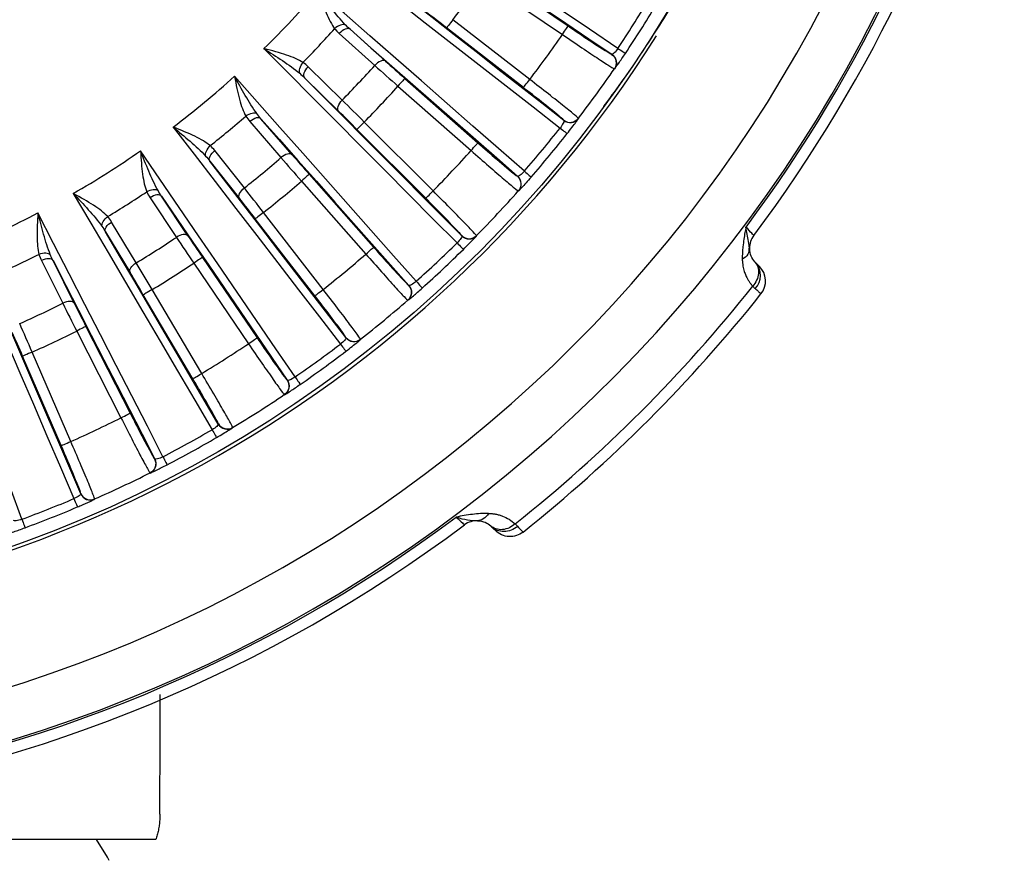
# Model space of a CAD drawing. Units: millimetres. Extents: x 6 to 413, y 7 to 291.
# Drawn here: x 173 to 185, y 155 to 165 of the extents above; entities that cross this region are included whole.
import ezdxf

# ---------------------------------------------------------------- set-up
doc = ezdxf.new("R2010")
doc.units = ezdxf.units.MM

msp = doc.modelspace()

# ---------------------------------------------------------------- linework, layer by layer
at = {"color": 7, "linetype": 'Continuous', "lineweight": 25}
for p, q in [((178.3744, 166.0466), (179.3454, 165.388)), ((178.3043, 165.9432), (179.2752, 165.2845)), ((178.8821, 164.7434), (177.9556, 165.4633)), ((177.1423, 164.9642), (176.7153, 165.3477)), ((178.8054, 164.6447), (177.8789, 165.3646)), ((176.5862, 165.2956), (177.0132, 164.9121)), ((179.8686, 165.046), (179.8715, 165.0465)), ((176.621, 164.4944), (176.2114, 164.8965)), ((176.1675, 164.7644), (176.5771, 164.3623)), ((177.3759, 164.7566), (178.2567, 163.9815)), ((177.2934, 164.6628), (178.1741, 163.8877)), ((176.0179, 163.8372), (175.6423, 164.2712)), ((179.2927, 164.2499), (179.2923, 164.2527)), ((175.5077, 164.2357), (175.8833, 163.8017)), ((177.6278, 163.3118), (176.7989, 164.1421)), ((177.7163, 163.4001), (176.8873, 164.2304)), ((175.4418, 163.4364), (175.0858, 163.8867)), ((175.0257, 163.7611), (175.3817, 163.3108)), ((176.2237, 163.602), (177.0003, 162.7226)), ((178.733, 163.5766), (178.7359, 163.5768)), ((176.13, 163.5192), (176.9067, 162.6398)), ((174.3049, 163.3193), (174.6231, 162.8416)), ((174.7611, 162.86), (174.4429, 163.3377)), ((176.2925, 162.1369), (175.5742, 163.0646)), ((176.3913, 162.2135), (175.673, 163.1412)), ((174.1393, 162.5346), (173.8426, 163.0259)), ((173.7672, 162.9089), (174.0639, 162.4175)), ((178.0618, 162.859), (178.0618, 162.8619)), ((181.5315, 162.708), (181.5212, 162.7696)), ((181.5267, 162.6701), (181.5294, 162.7603)), ((174.9358, 162.6008), (175.5961, 161.631)), ((172.9967, 162.5609), (173.2525, 162.0471)), ((173.3917, 162.048), (173.1359, 162.5618)), ((174.8325, 162.5305), (175.4928, 161.5607)), ((177.4221, 162.2612), (177.425, 162.261)), ((174.8204, 161.1387), (174.224, 162.1492)), ((174.928, 161.2023), (174.3317, 162.2127)), ((173.5325, 161.769), (174.0661, 160.7241)), ((173.4212, 161.7122), (173.9548, 160.6672)), ((176.6663, 161.6333), (176.6666, 161.6362)), ((173.2348, 160.3329), (172.7698, 161.4101)), ((173.3496, 160.3824), (172.8846, 161.4596)), ((175.9567, 161.1204), (175.9595, 161.1199)), ((175.1281, 160.5922), (175.1289, 160.595)), ((174.3599, 160.1723), (174.3626, 160.1714)), ((173.4717, 159.7521), (173.4727, 159.7548))]:
    msp.add_line(p, q, dxfattribs=at)
at = {"color": 8, "linetype": 'Continuous', "lineweight": 25}
for p, q in [((179.8686, 165.046), (179.8576, 165.0512)), ((179.9041, 164.872), (179.9148, 164.8854)), ((179.4613, 164.261), (179.4687, 164.2728)), ((178.733, 163.5766), (178.7226, 163.5831)), ((178.7567, 163.4093), (178.7464, 163.3996)), ((181.5212, 162.7696), (181.4883, 162.966)), ((178.2305, 162.8489), (178.2393, 162.8596)), ((177.4221, 162.2612), (177.4127, 162.269)), ((177.4132, 162.0839), (177.4269, 162.0941)), ((176.8324, 161.6022), (176.8425, 161.6117)), ((175.9567, 161.1204), (175.9483, 161.1293)), ((175.9257, 160.9456), (175.9405, 160.9541)), ((175.289, 160.5405), (175.3003, 160.5487)), ((174.3599, 160.1723), (174.3527, 160.1822)), ((174.3072, 160.0028), (174.323, 160.0093))]:
    msp.add_line(p, q, dxfattribs=at)
at = {"color": 7, "linetype": 'Continuous', "lineweight": 25, "flags": 128}
for points in [[(179.9441, 165.1181), (179.6026, 165.3486), (179.2611, 165.5792), (178.9194, 165.8099), (178.5775, 166.0408), (178.2356, 166.2718), (177.8935, 166.5029), (177.5513, 166.7341), (177.209, 166.9654)], [(177.6449, 166.5502), (177.9235, 166.362), (178.202, 166.1738), (178.4805, 165.9858), (178.7589, 165.7978), (179.0371, 165.6098), (179.3153, 165.422), (179.5935, 165.2342), (179.8715, 165.0465)], [(176.645, 166.1891), (176.9708, 165.9351), (177.2964, 165.6811), (177.6219, 165.4271), (177.9472, 165.1733), (178.2724, 164.9195), (178.5975, 164.6658), (178.9224, 164.4122), (179.2471, 164.1587)], [(178.8168, 163.6387), (178.507, 163.9102), (178.197, 164.1818), (177.8869, 164.4535), (177.5767, 164.7254), (177.2664, 164.9974), (176.956, 165.2696), (176.6455, 165.5418), (176.3348, 165.8142)], [(179.2927, 164.2499), (179.0283, 164.4563), (178.7638, 164.6628), (178.4991, 164.8693), (178.2344, 165.0759), (177.9696, 165.2826), (177.7046, 165.4893), (177.4396, 165.696), (177.1745, 165.9029)], [(177.9556, 165.4633), (177.9408, 165.4443), (177.9266, 165.426), (177.9134, 165.409), (177.9019, 165.3941), (177.8923, 165.3819), (177.8851, 165.3726), (177.8806, 165.3668), (177.8789, 165.3646)], [(176.7153, 165.3477), (176.9681, 165.1261), (177.2209, 164.9045), (177.4735, 164.683), (177.7262, 164.4616), (177.9787, 164.2402), (178.2312, 164.019), (178.4836, 163.7979), (178.7359, 163.5768)], [(175.678, 165.1148), (175.9694, 164.8219), (176.2606, 164.5291), (176.5517, 164.2363), (176.8427, 163.9437), (177.1335, 163.6512), (177.4242, 163.3588), (177.7147, 163.0665), (178.0051, 162.7743)], [(177.1423, 164.9642), (177.1315, 164.9701), (177.118, 164.9723), (177.1023, 164.9707), (177.085, 164.9653), (177.0668, 164.9563), (177.0483, 164.9442), (177.0302, 164.9292), (177.0132, 164.9121)], [(177.5131, 162.3122), (177.2397, 162.6204), (176.9662, 162.9287), (176.6926, 163.2372), (176.419, 163.5458), (176.1452, 163.8546), (175.8713, 164.1635), (175.5974, 164.4725), (175.3233, 164.7817)], [(178.0618, 162.859), (177.8253, 163.0969), (177.5888, 163.3349), (177.3521, 163.573), (177.1154, 163.8111), (176.8785, 164.0494), (176.6416, 164.2876), (176.4046, 164.526), (176.1675, 164.7644)], [(177.3759, 164.7566), (177.3741, 164.7546), (177.3692, 164.749), (177.3615, 164.7403), (177.3513, 164.7286), (177.3388, 164.7144), (177.3246, 164.6983), (177.3093, 164.6809), (177.2934, 164.6628)], [(176.5771, 164.3623), (176.5705, 164.3727), (176.5675, 164.3861), (176.5681, 164.4018), (176.5724, 164.4194), (176.5802, 164.4382), (176.5911, 164.4574), (176.6049, 164.4764), (176.621, 164.4944)], [(175.6423, 164.2712), (175.8653, 164.0196), (176.0883, 163.7681), (176.3113, 163.5167), (176.5341, 163.2653), (176.757, 163.0141), (176.9797, 162.763), (177.2024, 162.5119), (177.425, 162.261)], [(174.584, 164.1701), (174.8364, 163.843), (175.0886, 163.516), (175.3407, 163.1891), (175.5927, 162.8623), (175.8446, 162.5356), (176.0963, 162.2091), (176.3479, 161.8827), (176.5994, 161.5564)], [(176.8873, 164.2304), (176.8703, 164.2134), (176.8538, 164.197), (176.8387, 164.1819), (176.8253, 164.1685), (176.8143, 164.1575), (176.8061, 164.1493), (176.8008, 164.1441), (176.7989, 164.1421)], [(176.0534, 161.1597), (175.8208, 161.4997), (175.5881, 161.8398), (175.3553, 162.1802), (175.1225, 162.5206), (174.8896, 162.8613), (174.6566, 163.2021), (174.4235, 163.543), (174.1904, 163.8841)], [(176.0179, 163.8372), (176.0079, 163.8444), (175.9948, 163.8483), (175.979, 163.8486), (175.9612, 163.8454), (175.942, 163.8389), (175.9221, 163.8291), (175.9023, 163.8166), (175.8833, 163.8017)], [(176.6663, 161.6333), (176.4615, 161.899), (176.2566, 162.1648), (176.0517, 162.4306), (175.8467, 162.6966), (175.6415, 162.9626), (175.4363, 163.2287), (175.2311, 163.4949), (175.0257, 163.7611)], [(176.2237, 163.602), (176.2216, 163.6001), (176.2161, 163.5953), (176.2073, 163.5875), (176.1957, 163.5772), (176.1815, 163.5648), (176.1655, 163.5506), (176.1481, 163.5352), (176.13, 163.5192)], [(178.8168, 163.6387), (178.8332, 163.6245), (178.8487, 163.611), (178.8629, 163.5988), (178.8751, 163.5882), (178.8852, 163.5795), (178.8927, 163.573), (178.8974, 163.5689), (178.8992, 163.5674)], [(175.3817, 163.3108), (175.3764, 163.322), (175.3751, 163.3356), (175.3777, 163.3512), (175.3842, 163.3681), (175.3943, 163.3858), (175.4076, 163.4035), (175.4236, 163.4206), (175.4418, 163.4364)], [(173.3803, 163.37), (173.5896, 163.0138), (173.7989, 162.6578), (174.008, 162.3019), (174.2171, 161.9461), (174.426, 161.5904), (174.6349, 161.2349), (174.8436, 160.8795), (175.0522, 160.5243)], [(174.4429, 163.3377), (174.6326, 163.0601), (174.8223, 162.7826), (175.012, 162.5052), (175.2016, 162.2279), (175.3912, 161.9507), (175.5807, 161.6737), (175.7701, 161.3967), (175.9595, 161.1199)], [(174.4607, 160.1991), (174.2726, 160.5656), (174.0843, 160.9322), (173.8961, 161.2991), (173.7077, 161.666), (173.5193, 162.0332), (173.3309, 162.4005), (173.1424, 162.768), (172.9539, 163.1356)], [(175.673, 163.1412), (175.6539, 163.1264), (175.6356, 163.1122), (175.6186, 163.0991), (175.6037, 163.0875), (175.5914, 163.078), (175.5822, 163.0708), (175.5763, 163.0663), (175.5742, 163.0646)], [(175.1281, 160.5922), (174.9583, 160.8815), (174.7884, 161.1709), (174.6183, 161.4603), (174.4483, 161.7498), (174.2781, 162.0395), (174.1079, 162.3292), (173.9376, 162.619), (173.7672, 162.9089)], [(174.7611, 162.86), (174.7521, 162.8684), (174.7395, 162.8739), (174.7239, 162.8762), (174.7058, 162.8753), (174.686, 162.8712), (174.665, 162.864), (174.6438, 162.854), (174.6231, 162.8416)], [(172.0857, 162.7271), (172.2488, 162.3475), (172.4118, 161.968), (172.5747, 161.5887), (172.7375, 161.2095), (172.9002, 160.8304), (173.0628, 160.4516), (173.2253, 160.0728), (173.3878, 159.6942)], [(174.9358, 162.6008), (174.9335, 162.5993), (174.9274, 162.5951), (174.9177, 162.5886), (174.9049, 162.5798), (174.8893, 162.5692), (174.8716, 162.5571), (174.8524, 162.5441), (174.8325, 162.5305)], [(172.7602, 159.4458), (172.6195, 159.8329), (172.4787, 160.2203), (172.3379, 160.6078), (172.197, 160.9955), (172.0561, 161.3834), (171.9152, 161.7714), (171.7743, 162.1596), (171.6333, 162.5479)], [(173.1359, 162.5618), (173.2893, 162.2626), (173.4428, 161.9635), (173.5962, 161.6646), (173.7496, 161.3657), (173.9029, 161.067), (174.0562, 160.7683), (174.2094, 160.4698), (174.3626, 160.1714)], [(174.0639, 162.4175), (174.0601, 162.4293), (174.0605, 162.443), (174.0651, 162.4581), (174.0736, 162.474), (174.0858, 162.4903), (174.1012, 162.5062), (174.1193, 162.5211), (174.1393, 162.5346)], [(173.4717, 159.7521), (173.3394, 160.0604), (173.2071, 160.3688), (173.0747, 160.6772), (172.9422, 160.9858), (172.8097, 161.2945), (172.6771, 161.6033), (172.5445, 161.9121), (172.4118, 162.2211)], [(174.3317, 162.2127), (174.3109, 162.2004), (174.2909, 162.1886), (174.2724, 162.1777), (174.2562, 162.1681), (174.2428, 162.1602), (174.2328, 162.1543), (174.2264, 162.1506), (174.224, 162.1492)], [(173.3917, 162.048), (173.3839, 162.0575), (173.3721, 162.0645), (173.3569, 162.0688), (173.3388, 162.0701), (173.3186, 162.0685), (173.2969, 162.064), (173.2746, 162.0568), (173.2525, 162.0471)], [(173.5325, 161.769), (173.5301, 161.7677), (173.5235, 161.7644), (173.5131, 161.7591), (173.4993, 161.752), (173.4825, 161.7434), (173.4634, 161.7337), (173.4427, 161.7231), (173.4212, 161.7122)], [(172.8846, 161.4596), (172.8624, 161.4501), (172.8411, 161.4409), (172.8214, 161.4324), (172.8041, 161.4249), (172.7898, 161.4187), (172.7791, 161.4141), (172.7723, 161.4112), (172.7698, 161.4101)], [(178.4227, 159.3554), (178.4332, 159.345), (178.4423, 159.3358), (178.4501, 159.328), (178.4565, 159.3216), (178.4615, 159.3166), (178.4651, 159.313), (178.4673, 159.3108), (178.468, 159.3101)], [(173.8108, 155.3367), (173.7933, 155.3773), (173.6579, 155.5867)]]:
    msp.add_lwpolyline(points, dxfattribs=at)
at = {"color": 7, "linetype": 'Continuous', "lineweight": 25}
msp.add_circle((167.6234, 173.3367), 15.075, dxfattribs=at)
at = {"color": 8, "linetype": 'Continuous', "lineweight": 25}
for centre, radius, start, end in [((167.6234, 173.3367), 17.2892, 270, 346.50184), ((167.6234, 173.3367), 16.6748, 270, 345.91564), ((167.6234, 173.3367), 17.3144, 323.20405, 346.52492), ((178.8625, 163.8264), 0.6054, 44.76994, 51.95724), ((177.5819, 162.4927), 0.6054, 37.56994, 44.75724), ((176.1443, 161.3301), 0.6054, 30.36993, 37.55724), ((174.5723, 160.3568), 0.6054, 23.16994, 30.35724), ((172.8907, 159.5883), 0.6054, 15.96994, 23.15724)]:
    msp.add_arc(centre, radius, start, end, dxfattribs=at)
at = {"color": 7, "linetype": 'Continuous', "lineweight": 25}
for centre, radius, start, end in [((167.6234, 173.3367), 17.45, 323.11977, 346.64818), ((167.6234, 173.3367), 12.9902, 322.69181, 325.30819), ((167.6234, 173.3367), 11.5099, 314.41121, 319.18879), ((167.6234, 173.3367), 14.8103, 326.29431, 328.90569), ((158.3005, 140.1811), 31.8987, 52.13739, 52.69869), ((167.6234, 173.3367), 14.9192, 326.29431, 328.90569), ((167.6234, 173.3367), 11.9597, 315.4639, 318.13607), ((186.2758, 175.3686), 12.1509, 235.22429, 238.1151), ((167.6234, 173.3367), 15.1178, 270, 327.75377), ((167.6234, 173.3367), 14.1634, 322.64692, 325.35307), ((198.4317, 188.6925), 31.879, 228.1011, 228.66275), ((167.6234, 173.3367), 12.6152, 315.49856, 318.10145), ((207.5433, 198.9388), 45.7154, 228.10025, 228.57025), ((167.6234, 173.3367), 14.9133, 322.58339, 325.41809), ((167.6234, 173.3367), 11.5099, 307.21121, 311.98879), ((167.6234, 173.3367), 12.9902, 315.49181, 318.10819), ((166.8057, 149.0877), 19.6472, 50.75369, 52.35564), ((144.5557, 131.865), 45.7477, 45.02992, 45.49958), ((167.6234, 173.3367), 11.9597, 308.2639, 310.93607), ((154.2185, 141.611), 31.8987, 44.93739, 45.49869), ((167.6234, 173.3367), 14.8103, 319.09431, 321.70568), ((167.6234, 173.3367), 14.9192, 319.09431, 321.70569), ((186.3834, 173.0148), 12.1509, 228.02429, 230.9151), ((167.6234, 173.3367), 11.5099, 300.01121, 304.78879), ((167.6234, 173.3367), 12.6152, 308.29856, 310.90145), ((210.4373, 193.7336), 45.7154, 220.90025, 221.37025), ((200.1134, 184.7101), 31.879, 220.9011, 221.46275), ((167.6234, 173.3367), 14.1634, 315.44692, 318.15307), ((178.6532, 163.483), 0.125, 318.16424, 48.62934), ((139.5398, 135.0832), 45.7477, 37.82992, 38.29958), ((167.6234, 173.3367), 12.9902, 308.29181, 310.90819), ((167.6234, 173.3367), 11.9597, 301.0639, 303.73607), ((150.3479, 143.5413), 31.8987, 37.73739, 38.29869), ((163.7729, 149.3814), 19.6472, 43.55369, 45.15564), ((167.6234, 173.3367), 14.9133, 315.38339, 318.21809), ((167.6234, 173.3367), 11.5099, 292.81121, 297.58879), ((167.6234, 173.3367), 12.6152, 301.09856, 303.70145), ((212.6562, 188.2067), 45.7154, 213.70025, 214.17025), ((201.2827, 180.5484), 31.879, 213.7011, 214.26275), ((186.1952, 170.6661), 12.1509, 220.82429, 223.7151), ((167.6234, 173.3367), 14.8103, 311.89431, 314.50568), ((167.6234, 173.3367), 11.9597, 293.8639, 296.53607), ((167.6234, 173.3367), 14.1634, 308.24692, 310.95307), ((167.6234, 173.3367), 14.9192, 311.89431, 314.50569), ((134.9668, 138.9046), 45.7477, 30.62992, 31.09958), ((167.6234, 173.3367), 12.9902, 301.09181, 303.70819), ((181.4305, 162.3844), 0.2318, 316.50352, 41.28544), ((181.4732, 162.3153), 0.25, 321.48632, 45.00007), ((146.7497, 145.9414), 31.8987, 30.53739, 31.09869), ((167.6234, 173.3367), 17.8144, 308.47619, 321.52381), ((160.8009, 150.0529), 19.6472, 36.35369, 37.95564), ((167.6234, 173.3367), 17.95, 308.51204, 321.48796), ((167.6234, 173.3367), 12.6152, 293.89856, 296.50145), ((214.1648, 182.4454), 45.7154, 206.50025, 206.97025), ((201.9211, 176.2729), 31.879, 206.5011, 207.06275), ((167.6234, 173.3367), 14.9133, 308.18339, 311.01809), ((130.9089, 143.2691), 45.7477, 23.42992, 23.89958), ((143.4808, 148.7736), 31.8987, 23.33739, 23.89869), ((167.6234, 173.3367), 12.9902, 293.89181, 296.50819), ((167.6234, 173.3367), 14.1634, 301.04692, 303.75307), ((185.714, 168.3595), 12.1509, 213.62429, 216.5151), ((167.6234, 173.3367), 14.8103, 304.69431, 307.30568), ((167.6234, 173.3367), 14.9192, 304.69431, 307.30569), ((157.9365, 151.0916), 19.6472, 29.15369, 30.75564), ((167.6234, 173.3367), 14.9133, 300.98339, 303.81809), ((184.9475, 166.1314), 12.1509, 206.42429, 209.3151), ((167.6234, 173.3367), 14.1634, 293.84692, 296.55307), ((167.6234, 173.3367), 14.8103, 297.49431, 300.10568), ((155.2248, 152.4811), 19.6472, 21.95369, 23.55564), ((167.6234, 173.3367), 14.9192, 297.49431, 300.10569), ((167.6234, 173.3367), 14.9133, 293.78339, 296.61809), ((167.6234, 173.3367), 14.8103, 290.29431, 292.90568), ((167.6234, 173.3367), 14.9192, 290.29431, 292.90569), ((167.6234, 173.3367), 17.3144, 278.20415, 306.79582), ((167.6234, 173.3367), 17.45, 278.11977, 306.88022)]:
    msp.add_arc(centre, radius, start, end, dxfattribs=at)
for points in [[(181.0413, 166.4405), (180.8941, 166.1572), (180.6074, 165.6494), (180.2295, 165.0577), (179.9365, 164.6399), (179.8141, 164.477), (179.7698, 164.4192)], [(176.5301, 165.3552), (176.547, 165.3336), (176.5657, 165.3136), (176.5862, 165.2957)], [(176.7153, 165.3477), (176.6957, 165.3651), (176.6768, 165.3832), (176.6588, 165.4019)], [(176.2114, 164.8965), (176.1921, 164.9158), (176.171, 164.9332), (176.1484, 164.9487)], [(179.9041, 164.872), (179.9032, 164.8718), (179.9025, 164.872), (179.9015, 164.8718)], [(176.1098, 164.8174), (176.1297, 164.8006), (176.1489, 164.7828), (176.1675, 164.7644)], [(175.4596, 164.3019), (175.4736, 164.2783), (175.4897, 164.2561), (175.5077, 164.2357)], [(175.6423, 164.2712), (175.6251, 164.2909), (175.6086, 164.3112), (175.593, 164.3321)], [(179.4681, 164.2753), (179.4682, 164.2743), (179.4686, 164.2737), (179.4687, 164.2728)], [(175.0858, 163.8867), (175.0691, 163.9082), (175.0504, 163.9282), (175.0298, 163.9464)], [(174.9752, 163.8209), (174.9927, 163.8018), (175.0096, 163.7818), (175.0257, 163.7611)], [(174.2654, 163.391), (174.2763, 163.3658), (174.2895, 163.3418), (174.3049, 163.3193)], [(174.4428, 163.3377), (174.4282, 163.3593), (174.4144, 163.3816), (174.4016, 163.4042)], [(178.7464, 163.3996), (178.7454, 163.3995), (178.7447, 163.3998), (178.7438, 163.3997)], [(173.8426, 163.0259), (173.8287, 163.0494), (173.8126, 163.0715), (173.7945, 163.0921)], [(173.7245, 162.9745), (173.7396, 162.9533), (173.7538, 162.9314), (173.7672, 162.9089)], [(181.5815, 162.8642), (181.5815, 162.8642), (181.5482, 162.9005), (181.4883, 162.966)], [(178.239, 162.8622), (178.239, 162.8612), (178.2393, 162.8606), (178.2393, 162.8596)], [(181.5815, 162.8642), (181.5481, 162.8196), (181.5302, 162.7637), (181.5315, 162.708)], [(172.9665, 162.6369), (172.9742, 162.6106), (172.9843, 162.5852), (172.9967, 162.5609)], [(173.1359, 162.5618), (173.1241, 162.5851), (173.1131, 162.6089), (173.1033, 162.633)], [(181.6047, 162.5374), (181.6018, 162.5403), (181.5987, 162.5435), (181.5954, 162.5472)], [(181.65, 162.4921), (181.65, 162.4921), (181.6342, 162.5078), (181.6047, 162.5374)], [(181.5697, 162.2528), (181.5799, 162.2425), (181.5897, 162.2332), (181.5987, 162.2248)], [(177.4132, 162.0839), (177.4123, 162.0839), (177.4116, 162.0843), (177.4107, 162.0843)], [(176.8425, 161.6143), (176.8424, 161.6134), (176.8426, 161.6127), (176.8425, 161.6117)], [(175.9257, 160.9456), (175.9247, 160.9458), (175.9241, 160.9462), (175.9232, 160.9464)], [(175.3006, 160.5513), (175.3004, 160.5503), (175.3005, 160.5496), (175.3003, 160.5487)], [(174.3072, 160.0028), (174.3063, 160.0031), (174.3057, 160.0035), (174.3048, 160.0038)], [(173.6376, 159.6899), (173.6373, 159.689), (173.6373, 159.6883), (173.637, 159.6874)], [(177.9941, 159.4718), (178.0596, 159.4119), (178.0959, 159.3786), (178.0959, 159.3786)], [(178.2521, 159.4285), (178.1964, 159.4299), (178.1405, 159.412), (178.0959, 159.3786)], [(178.7073, 159.3904), (178.7175, 159.3803), (178.7268, 159.3705), (178.7353, 159.3614)], [(178.4129, 159.3647), (178.4166, 159.3614), (178.4198, 159.3583), (178.4227, 159.3554)]]:
    msp.add_open_spline(points, degree=3, dxfattribs=at)
for points, knots in [([(176.3348, 165.8142), (176.366, 165.7157), (176.3972, 165.6255), (176.4603, 165.47), (176.494, 165.4052), (176.5302, 165.3552)], [0, 0, 0, 0, 0.5, 0.5, 1, 1, 1, 1]), ([(176.6588, 165.4019), (176.6013, 165.4618), (176.5464, 165.5303), (176.4392, 165.6707), (176.3869, 165.7425), (176.3348, 165.8142)], [0, 0, 0, 0, 0.5, 0.5, 1, 1, 1, 1]), ([(176.6588, 165.4019), (176.6455, 165.4066), (176.6247, 165.4058), (176.5767, 165.3888), (176.5506, 165.3728), (176.5301, 165.3552)], [0, 0, 0, 0, 0.5, 0.5, 1, 1, 1, 1]), ([(176.7153, 165.3477), (176.7028, 165.358), (176.6818, 165.3584), (176.6341, 165.3392), (176.6078, 165.3197), (176.5862, 165.2956)], [0, 0, 0, 0, 0.5, 0.5, 1, 1, 1, 1]), ([(179.2752, 165.2845), (179.2934, 165.3113), (179.3115, 165.338), (179.3374, 165.3762), (179.3451, 165.3875), (179.3454, 165.388)], [0, 0, 0, 0, 0.5, 0.5, 1, 1, 1, 1]), ([(179.2752, 165.2845), (179.3554, 165.2299), (179.4358, 165.1755), (179.585, 165.0752), (179.6538, 165.0295), (179.7695, 164.9533), (179.8164, 164.9229), (179.8813, 164.8821), (179.8993, 164.8716), (179.9015, 164.8718)], [0, 0, 0, 0, 0.25, 0.25, 0.5, 0.5, 0.75, 0.75, 1, 1, 1, 1]), ([(175.678, 165.1148), (175.7528, 165.0673), (175.8278, 165.0196), (175.9746, 164.9214), (176.0465, 164.871), (176.1098, 164.8174)], [0, 0, 0, 0, 0.5, 0.5, 1, 1, 1, 1]), ([(176.1484, 164.9487), (176.0962, 164.9816), (176.0295, 165.0112), (175.8703, 165.0644), (175.7783, 165.0899), (175.678, 165.1148)], [0, 0, 0, 0, 0.5, 0.5, 1, 1, 1, 1]), ([(179.9441, 165.1181), (179.9298, 165.0963), (179.9135, 165.0762), (179.8865, 165.05), (179.876, 165.044), (179.8715, 165.0465)], [0, 0, 0, 0, 0.5, 0.5, 1, 1, 1, 1]), ([(179.9441, 165.1181), (179.9686, 165.1017), (179.9918, 165.0863), (180.0247, 165.0643), (180.0343, 165.0579), (180.0347, 165.0576)], [0, 0, 0, 0, 0.5, 0.5, 1, 1, 1, 1]), ([(179.8686, 165.046), (179.8958, 165.0276), (179.9151, 164.9981), (179.9274, 164.9337), (179.9202, 164.8992), (179.9017, 164.8722)], [0, 0, 0, 0, 0.5, 0.5, 1, 1, 1, 1]), ([(179.8715, 165.0465), (179.896, 165.0299), (179.9178, 165.0002), (179.9305, 164.9319), (179.9209, 164.8964), (179.9041, 164.872)], [0, 0, 0, 0, 0.5, 0.5, 1, 1, 1, 1]), ([(179.9148, 164.8854), (179.9159, 164.8867), (179.9211, 164.893), (179.95, 164.9336), (179.9917, 164.9936), (180.0205, 165.0365), (180.0347, 165.0576)], [0, 0, 0, 0, 0.0915777, 0.4477024, 0.7271381, 1, 1, 1, 1]), ([(176.1098, 164.8174), (176.1042, 164.8308), (176.1039, 164.8523), (176.1184, 164.9015), (176.1327, 164.9279), (176.1484, 164.9487)], [0, 0, 0, 0, 0.5, 0.5, 1, 1, 1, 1]), ([(176.1675, 164.7644), (176.1575, 164.775), (176.1543, 164.7959), (176.1713, 164.8472), (176.1909, 164.8757), (176.2114, 164.8965)], [0, 0, 0, 0, 0.5, 0.5, 1, 1, 1, 1]), ([(175.3233, 164.7817), (175.3419, 164.68), (175.3615, 164.5867), (175.4047, 164.4245), (175.43, 164.3559), (175.4596, 164.3019)], [0, 0, 0, 0, 0.5, 0.5, 1, 1, 1, 1]), ([(175.593, 164.3321), (175.5435, 164.3987), (175.4977, 164.4735), (175.4089, 164.6262), (175.366, 164.7041), (175.3233, 164.7817)], [0, 0, 0, 0, 0.5, 0.5, 1, 1, 1, 1]), ([(178.8054, 164.6447), (178.8057, 164.6452), (178.8141, 164.656), (178.8425, 164.6924), (178.8622, 164.7178), (178.8821, 164.7434)], [0, 0, 0, 0, 0.5, 0.5, 1, 1, 1, 1]), ([(179.4681, 164.2753), (179.4677, 164.2775), (179.4521, 164.2914), (179.3932, 164.3405), (179.3498, 164.3757), (179.2416, 164.4622), (179.1769, 164.5135), (179.0354, 164.6244), (178.9589, 164.684), (178.8821, 164.7434)], [0, 0, 0, 0, 0.25, 0.25, 0.5, 0.5, 0.75, 0.75, 1, 1, 1, 1]), ([(175.593, 164.3321), (175.5804, 164.3383), (175.5598, 164.3402), (175.51, 164.3294), (175.482, 164.3167), (175.4596, 164.3019)], [0, 0, 0, 0, 0.5, 0.5, 1, 1, 1, 1]), ([(175.6423, 164.2712), (175.6312, 164.283), (175.6104, 164.286), (175.5607, 164.2729), (175.5321, 164.2569), (175.5077, 164.2357)], [0, 0, 0, 0, 0.5, 0.5, 1, 1, 1, 1]), ([(179.2927, 164.2499), (179.2965, 164.2464), (179.294, 164.2345), (179.2775, 164.2008), (179.2633, 164.1791), (179.2471, 164.1587)], [0, 0, 0, 0, 0.5, 0.5, 1, 1, 1, 1]), ([(179.2923, 164.2527), (179.3182, 164.2326), (179.3523, 164.2233), (179.4175, 164.2317), (179.4481, 164.2493), (179.4681, 164.2753)], [0, 0, 0, 0, 0.5, 0.5, 1, 1, 1, 1]), ([(179.2927, 164.2499), (179.3187, 164.2297), (179.3528, 164.2204), (179.4181, 164.2289), (179.4488, 164.2466), (179.4687, 164.2728)], [0, 0, 0, 0, 0.5, 0.5, 1, 1, 1, 1]), ([(179.3326, 164.0912), (179.3527, 164.1169), (179.3933, 164.1689), (179.4366, 164.2266), (179.4585, 164.2566), (179.4612, 164.2608), (179.4613, 164.261)], [0, 0, 0, 0, 0.3480527, 0.7035144, 0.9839027, 1, 1, 1, 1]), ([(174.584, 164.1701), (174.6523, 164.1136), (174.7207, 164.0569), (174.8541, 163.9411), (174.919, 163.8821), (174.9752, 163.8209)], [0, 0, 0, 0, 0.5, 0.5, 1, 1, 1, 1]), ([(175.0298, 163.9464), (174.9823, 163.9855), (174.9197, 164.0232), (174.7684, 164.096), (174.6804, 164.1329), (174.584, 164.1701)], [0, 0, 0, 0, 0.5, 0.5, 1, 1, 1, 1]), ([(179.2471, 164.1587), (179.2677, 164.1425), (179.2905, 164.1245), (179.3233, 164.0985), (179.3322, 164.0915), (179.3326, 164.0912)], [0, 0, 0, 0, 0.5, 0.5, 1, 1, 1, 1]), ([(174.9752, 163.8209), (174.9712, 163.835), (174.9737, 163.8563), (174.9942, 163.9033), (175.0117, 163.9278), (175.0298, 163.9463)], [0, 0, 0, 0, 0.5, 0.5, 1, 1, 1, 1]), ([(178.1741, 163.8877), (178.1955, 163.912), (178.2168, 163.9361), (178.2473, 163.9708), (178.2563, 163.9811), (178.2567, 163.9815)], [0, 0, 0, 0, 0.5, 0.5, 1, 1, 1, 1]), ([(174.1904, 163.8841), (174.196, 163.7809), (174.2039, 163.6858), (174.2263, 163.5195), (174.2429, 163.4483), (174.2654, 163.391)], [0, 0, 0, 0, 0.5, 0.5, 1, 1, 1, 1]), ([(174.4016, 163.4042), (174.3608, 163.4765), (174.3247, 163.5565), (174.2558, 163.7191), (174.223, 163.8017), (174.1904, 163.8841)], [0, 0, 0, 0, 0.5, 0.5, 1, 1, 1, 1]), ([(175.0257, 163.7611), (175.0171, 163.7729), (175.0165, 163.794), (175.0399, 163.8428), (175.0629, 163.8686), (175.0858, 163.8867)], [0, 0, 0, 0, 0.5, 0.5, 1, 1, 1, 1]), ([(178.1741, 163.8877), (178.2469, 163.8234), (178.3198, 163.7593), (178.4553, 163.6412), (178.5177, 163.5872), (178.623, 163.4971), (178.6657, 163.4611), (178.725, 163.4124), (178.7415, 163.3998), (178.7438, 163.3997)], [0, 0, 0, 0, 0.25, 0.25, 0.5, 0.5, 0.75, 0.75, 1, 1, 1, 1]), ([(178.733, 163.5766), (178.7576, 163.555), (178.7731, 163.5233), (178.7772, 163.4579), (178.7657, 163.4246), (178.744, 163.4)], [0, 0, 0, 0, 0.5, 0.5, 1, 1, 1, 1]), ([(178.8168, 163.6387), (178.7999, 163.6189), (178.7812, 163.6009), (178.7513, 163.5784), (178.74, 163.5737), (178.7359, 163.5768)], [0, 0, 0, 0, 0.5, 0.5, 1, 1, 1, 1]), ([(178.8992, 163.5674), (178.8777, 163.5428), (178.8345, 163.4933), (178.786, 163.4401), (178.7606, 163.4129), (178.7569, 163.4094), (178.7567, 163.4093)], [0, 0, 0, 0, 0.3483623, 0.7032738, 0.9839068, 1, 1, 1, 1]), ([(173.3803, 163.37), (173.4409, 163.3054), (173.5017, 163.2405), (173.6195, 163.1089), (173.6765, 163.0422), (173.7245, 162.9745)], [0, 0, 0, 0, 0.5, 0.5, 1, 1, 1, 1]), ([(173.7945, 163.0921), (173.7522, 163.1369), (173.6949, 163.1822), (173.5539, 163.2734), (173.4712, 163.3209), (173.3803, 163.37)], [0, 0, 0, 0, 0.5, 0.5, 1, 1, 1, 1]), ([(174.4016, 163.4042), (174.3899, 163.412), (174.3696, 163.4165), (174.3189, 163.4119), (174.2895, 163.4029), (174.2654, 163.391)], [0, 0, 0, 0, 0.5, 0.5, 1, 1, 1, 1]), ([(174.4429, 163.3377), (174.4334, 163.3507), (174.4131, 163.3564), (174.3621, 163.3496), (174.3318, 163.3372), (174.3049, 163.3193)], [0, 0, 0, 0, 0.5, 0.5, 1, 1, 1, 1]), ([(177.6278, 163.3118), (177.6282, 163.3122), (177.6379, 163.3219), (177.6706, 163.3545), (177.6934, 163.3772), (177.7163, 163.4001)], [0, 0, 0, 0, 0.5, 0.5, 1, 1, 1, 1]), ([(178.239, 162.8622), (178.2388, 162.8644), (178.2252, 162.8802), (178.1729, 162.9363), (178.1343, 162.9767), (178.0378, 163.076), (177.9799, 163.135), (177.8535, 163.2628), (177.785, 163.3315), (177.7163, 163.4001)], [0, 0, 0, 0, 0.25, 0.25, 0.5, 0.5, 0.75, 0.75, 1, 1, 1, 1]), ([(172.9539, 163.1356), (172.9465, 163.0325), (172.9424, 162.9372), (172.9438, 162.7693), (172.9513, 162.6967), (172.9665, 162.6369)], [0, 0, 0, 0, 0.5, 0.5, 1, 1, 1, 1]), ([(173.1033, 162.633), (173.0719, 162.7098), (173.0461, 162.7937), (172.9981, 162.9637), (172.9759, 163.0497), (172.9539, 163.1356)], [0, 0, 0, 0, 0.5, 0.5, 1, 1, 1, 1]), ([(173.7245, 162.9745), (173.7224, 162.9889), (173.7275, 163.0098), (173.7537, 163.0539), (173.7742, 163.0759), (173.7945, 163.0921)], [0, 0, 0, 0, 0.5, 0.5, 1, 1, 1, 1]), ([(173.7672, 162.9089), (173.7602, 162.9217), (173.7622, 162.9426), (173.7915, 162.9882), (173.8176, 163.0109), (173.8426, 163.0259)], [0, 0, 0, 0, 0.5, 0.5, 1, 1, 1, 1]), ([(181.4883, 162.966), (181.4839, 162.9433), (181.4745, 162.894), (181.4617, 162.8147), (181.451, 162.7348), (181.4438, 162.6533), (181.4434, 162.6035), (181.4432, 162.5759)], [0, 0, 0, 0, 0.16749311, 0.36506937, 0.59441924, 0.77579598, 1, 1, 1, 1]), ([(178.0618, 162.859), (178.0651, 162.855), (178.0612, 162.8436), (178.0405, 162.8122), (178.0238, 162.7924), (178.0051, 162.7743)], [0, 0, 0, 0, 0.5, 0.5, 1, 1, 1, 1]), ([(178.0618, 162.8619), (178.085, 162.8387), (178.1176, 162.8252), (178.1833, 162.8253), (178.2159, 162.8389), (178.239, 162.8622)], [0, 0, 0, 0, 0.5, 0.5, 1, 1, 1, 1]), ([(178.0618, 162.859), (178.085, 162.8357), (178.1178, 162.8222), (178.1836, 162.8224), (178.2162, 162.8362), (178.2393, 162.8596)], [0, 0, 0, 0, 0.5, 0.5, 1, 1, 1, 1]), ([(178.0815, 162.6966), (178.1046, 162.7196), (178.1515, 162.766), (178.2017, 162.8178), (178.2272, 162.8448), (178.2303, 162.8487), (178.2305, 162.8489)], [0, 0, 0, 0, 0.3480532, 0.7035147, 0.983903, 1, 1, 1, 1]), ([(176.9067, 162.6398), (176.9309, 162.6612), (176.955, 162.6825), (176.9896, 162.7131), (176.9999, 162.7222), (177.0003, 162.7226)], [0, 0, 0, 0, 0.5, 0.5, 1, 1, 1, 1]), ([(178.0051, 162.7743), (178.0235, 162.7556), (178.0439, 162.7348), (178.0732, 162.705), (178.0811, 162.6969), (178.0815, 162.6966)], [0, 0, 0, 0, 0.5, 0.5, 1, 1, 1, 1]), ([(181.5315, 162.708), (181.5321, 162.6855), (181.5257, 162.661), (181.4957, 162.6145), (181.4722, 162.5928), (181.4432, 162.5759)], [0, 0, 0, 0, 0.5, 0.5, 1, 1, 1, 1]), ([(181.5954, 162.5472), (181.5777, 162.5669), (181.5626, 162.5899), (181.5401, 162.6429), (181.5324, 162.673), (181.5315, 162.708)], [0, 0, 0, 0, 0.5, 0.5, 1, 1, 1, 1]), ([(173.1033, 162.633), (173.0926, 162.6422), (173.0731, 162.6492), (173.0222, 162.651), (172.9919, 162.6457), (172.9665, 162.6369)], [0, 0, 0, 0, 0.5, 0.5, 1, 1, 1, 1]), ([(176.9067, 162.6398), (176.9708, 162.5669), (177.0351, 162.4942), (177.1547, 162.36), (177.2099, 162.2986), (177.303, 162.1961), (177.3409, 162.155), (177.3936, 162.0993), (177.4084, 162.0846), (177.4106, 162.0843)], [0, 0, 0, 0, 0.25, 0.25, 0.5, 0.5, 0.75, 0.75, 1, 1, 1, 1]), ([(173.1359, 162.5618), (173.1281, 162.576), (173.1087, 162.5841), (173.0573, 162.5838), (173.0256, 162.5753), (172.9967, 162.5609)], [0, 0, 0, 0, 0.5, 0.5, 1, 1, 1, 1]), ([(181.4432, 162.5759), (181.4439, 162.5617), (181.4451, 162.5342), (181.4507, 162.4966), (181.458, 162.4628), (181.4666, 162.4326), (181.4761, 162.4056), (181.4861, 162.3815), (181.4962, 162.3601), (181.5062, 162.3411), (181.516, 162.3244), (181.5253, 162.3098), (181.534, 162.2971), (181.542, 162.2862), (181.5491, 162.277), (181.5553, 162.2694), (181.5605, 162.2632), (181.5645, 162.2585), (181.5675, 162.2552), (181.5691, 162.2535), (181.5697, 162.2528)], [0, 0, 0, 0, 0.1045834, 0.2028747, 0.2951211, 0.381451, 0.4619766, 0.5367804, 0.6059139, 0.6694222, 0.7273439, 0.7797094, 0.8265392, 0.8678431, 0.9036289, 0.9339037, 0.9586738, 0.9779442, 0.9917187, 1, 1, 1, 1]), ([(181.5954, 162.5472), (181.6102, 162.5307), (181.6226, 162.5101), (181.6383, 162.4622), (181.6415, 162.435), (181.6367, 162.3791), (181.6288, 162.3505), (181.6044, 162.2976), (181.5879, 162.2733), (181.5697, 162.2528)], [0, 0, 0, 0, 0.25, 0.25, 0.5, 0.5, 0.75, 0.75, 1, 1, 1, 1]), ([(177.4221, 162.2612), (177.4438, 162.2366), (177.4552, 162.2033), (177.4511, 162.1379), (177.4356, 162.1062), (177.4109, 162.0846)], [0, 0, 0, 0, 0.5, 0.5, 1, 1, 1, 1]), ([(177.425, 162.261), (177.4446, 162.2388), (177.4583, 162.2046), (177.4537, 162.1353), (177.4356, 162.1032), (177.4132, 162.0839)], [0, 0, 0, 0, 0.5, 0.5, 1, 1, 1, 1]), ([(177.5131, 162.3122), (177.4938, 162.2947), (177.473, 162.2793), (177.4404, 162.2606), (177.4288, 162.2575), (177.425, 162.261)], [0, 0, 0, 0, 0.5, 0.5, 1, 1, 1, 1]), ([(177.5131, 162.3122), (177.5327, 162.2903), (177.5514, 162.2696), (177.5778, 162.2401), (177.5855, 162.2315), (177.5858, 162.2312)], [0, 0, 0, 0, 0.5, 0.5, 1, 1, 1, 1]), ([(176.2925, 162.1369), (176.2929, 162.1373), (176.3038, 162.1457), (176.3403, 162.174), (176.3657, 162.1936), (176.3913, 162.2135)], [0, 0, 0, 0, 0.5, 0.5, 1, 1, 1, 1]), ([(176.8425, 161.6143), (176.8426, 161.6166), (176.831, 161.6339), (176.7862, 161.6961), (176.7529, 161.741), (176.6696, 161.8517), (176.6196, 161.9174), (176.5102, 162.06), (176.4509, 162.1368), (176.3913, 162.2135)], [0, 0, 0, 0, 0.25, 0.25, 0.5, 0.5, 0.75, 0.75, 1, 1, 1, 1]), ([(177.4269, 162.0941), (177.4283, 162.0951), (177.4349, 162.1), (177.473, 162.1321), (177.5283, 162.1799), (177.5668, 162.2142), (177.5858, 162.2312)], [0, 0, 0, 0, 0.0915778, 0.4477022, 0.7271372, 1, 1, 1, 1]), ([(181.5987, 162.2248), (181.6051, 162.2189), (181.6179, 162.207), (181.6335, 162.1925), (181.6465, 162.1804), (181.6565, 162.1711), (181.6636, 162.1645), (181.668, 162.1604), (181.6686, 162.1599), (181.6688, 162.1596)], [0, 0, 0, 0, 0.1456054, 0.2902885, 0.4340529, 0.5769023, 0.7188406, 0.8598718, 1, 1, 1, 1]), ([(175.4928, 161.5607), (175.5195, 161.5789), (175.5461, 161.597), (175.5843, 161.623), (175.5956, 161.6307), (175.5961, 161.631)], [0, 0, 0, 0, 0.5, 0.5, 1, 1, 1, 1]), ([(175.4928, 161.5607), (175.5472, 161.4803), (175.6019, 161.4001), (175.7038, 161.252), (175.7509, 161.1841), (175.8304, 161.0707), (175.8628, 161.0252), (175.9081, 160.9633), (175.921, 160.947), (175.9232, 160.9464)], [0, 0, 0, 0, 0.25, 0.25, 0.5, 0.5, 0.75, 0.75, 1, 1, 1, 1]), ([(176.6663, 161.6333), (176.6691, 161.629), (176.6638, 161.6181), (176.6393, 161.5896), (176.6202, 161.572), (176.5994, 161.5564)], [0, 0, 0, 0, 0.5, 0.5, 1, 1, 1, 1]), ([(176.5994, 161.5564), (176.6153, 161.5355), (176.633, 161.5124), (176.6583, 161.4791), (176.6652, 161.4701), (176.6654, 161.4698)], [0, 0, 0, 0, 0.5, 0.5, 1, 1, 1, 1]), ([(176.6654, 161.4697), (176.6913, 161.4896), (176.7436, 161.5298), (176.7999, 161.575), (176.8286, 161.5986), (176.8322, 161.602), (176.8324, 161.6022)], [0, 0, 0, 0, 0.3480536, 0.7035149, 0.9839033, 1, 1, 1, 1]), ([(176.6663, 161.6333), (176.6864, 161.6073), (176.7172, 161.5898), (176.7825, 161.5818), (176.8166, 161.5913), (176.8425, 161.6117)], [0, 0, 0, 0, 0.5, 0.5, 1, 1, 1, 1]), ([(176.6666, 161.6362), (176.6867, 161.6102), (176.7174, 161.5928), (176.7826, 161.5847), (176.8166, 161.5941), (176.8425, 161.6143)], [0, 0, 0, 0, 0.5, 0.5, 1, 1, 1, 1]), ([(174.8204, 161.1387), (174.8209, 161.139), (174.8327, 161.146), (174.8725, 161.1695), (174.9002, 161.1858), (174.928, 161.2023)], [0, 0, 0, 0, 0.5, 0.5, 1, 1, 1, 1]), ([(175.3006, 160.5513), (175.301, 160.5535), (175.2917, 160.5721), (175.255, 160.6395), (175.2276, 160.6882), (175.1589, 160.8084), (175.1175, 160.8799), (175.0268, 161.0351), (174.9776, 161.1188), (174.928, 161.2023)], [0, 0, 0, 0, 0.25, 0.25, 0.5, 0.5, 0.75, 0.75, 1, 1, 1, 1]), ([(175.9567, 161.1204), (175.9752, 161.0933), (175.9823, 161.0588), (175.97, 160.9944), (175.9506, 160.965), (175.9235, 160.9466)], [0, 0, 0, 0, 0.5, 0.5, 1, 1, 1, 1]), ([(175.9595, 161.1199), (175.9762, 161.0954), (175.9855, 161.0597), (175.9723, 160.9916), (175.9503, 160.962), (175.9257, 160.9456)], [0, 0, 0, 0, 0.5, 0.5, 1, 1, 1, 1]), ([(175.9405, 160.9541), (175.942, 160.9549), (175.9492, 160.9589), (175.991, 160.986), (176.0519, 161.0264), (176.0944, 161.0557), (176.1154, 161.0701)], [0, 0, 0, 0, 0.0915778, 0.4477021, 0.7271369, 1, 1, 1, 1]), ([(176.0534, 161.1597), (176.0321, 161.1447), (176.0095, 161.132), (175.9748, 161.1176), (175.9628, 161.1159), (175.9595, 161.1199)], [0, 0, 0, 0, 0.5, 0.5, 1, 1, 1, 1]), ([(176.0534, 161.1597), (176.0701, 161.1355), (176.086, 161.1125), (176.1085, 161.08), (176.1151, 161.0705), (176.1154, 161.0701)], [0, 0, 0, 0, 0.5, 0.5, 1, 1, 1, 1]), ([(173.9548, 160.6672), (173.9836, 160.6819), (174.0123, 160.6966), (174.0534, 160.7176), (174.0656, 160.7238), (174.0661, 160.7241)], [0, 0, 0, 0, 0.5, 0.5, 1, 1, 1, 1]), ([(173.9548, 160.6672), (173.9988, 160.5807), (174.043, 160.4943), (174.1254, 160.3346), (174.1636, 160.2613), (174.2283, 160.1388), (174.2548, 160.0896), (174.292, 160.0226), (174.3027, 160.0047), (174.3048, 160.0039)], [0, 0, 0, 0, 0.25, 0.25, 0.5, 0.5, 0.75, 0.75, 1, 1, 1, 1]), ([(175.1281, 160.5922), (175.1304, 160.5876), (175.1237, 160.5775), (175.0959, 160.5522), (175.0748, 160.5372), (175.0522, 160.5243)], [0, 0, 0, 0, 0.5, 0.5, 1, 1, 1, 1]), ([(175.1281, 160.5922), (175.1449, 160.5639), (175.1732, 160.5427), (175.237, 160.5266), (175.2721, 160.5317), (175.3003, 160.5487)], [0, 0, 0, 0, 0.5, 0.5, 1, 1, 1, 1]), ([(175.1289, 160.595), (175.1456, 160.5668), (175.1738, 160.5456), (175.2374, 160.5294), (175.2724, 160.5345), (175.3006, 160.5513)], [0, 0, 0, 0, 0.5, 0.5, 1, 1, 1, 1]), ([(175.0522, 160.5243), (175.0653, 160.5016), (175.0799, 160.4764), (175.1009, 160.4403), (175.1066, 160.4305), (175.1068, 160.4301)], [0, 0, 0, 0, 0.5, 0.5, 1, 1, 1, 1]), ([(175.1068, 160.4301), (175.135, 160.4465), (175.1919, 160.4799), (175.2534, 160.5176), (175.2848, 160.5374), (175.2888, 160.5404), (175.289, 160.5405)], [0, 0, 0, 0, 0.3480534, 0.7035148, 0.9839032, 1, 1, 1, 1]), ([(173.2348, 160.3329), (173.2354, 160.3331), (173.2479, 160.3386), (173.2903, 160.3569), (173.3199, 160.3696), (173.3496, 160.3824)], [0, 0, 0, 0, 0.5, 0.5, 1, 1, 1, 1]), ([(173.6376, 159.6899), (173.6383, 159.692), (173.6314, 159.7117), (173.6034, 159.7831), (173.5824, 159.8349), (173.5292, 159.9628), (173.4971, 160.0389), (173.4267, 160.2042), (173.3883, 160.2934), (173.3496, 160.3824)], [0, 0, 0, 0, 0.25, 0.25, 0.5, 0.5, 0.75, 0.75, 1, 1, 1, 1]), ([(174.3599, 160.1723), (174.3748, 160.1431), (174.3776, 160.108), (174.3573, 160.0456), (174.3344, 160.0189), (174.3052, 160.004)], [0, 0, 0, 0, 0.5, 0.5, 1, 1, 1, 1]), ([(174.3626, 160.1714), (174.3761, 160.145), (174.3809, 160.1085), (174.3592, 160.0425), (174.3336, 160.016), (174.3072, 160.0028)], [0, 0, 0, 0, 0.5, 0.5, 1, 1, 1, 1]), ([(174.323, 160.0093), (174.3245, 160.0099), (174.3322, 160.013), (174.3771, 160.0346), (174.4425, 160.0671), (174.4884, 160.0908), (174.511, 160.1025)], [0, 0, 0, 0, 0.0915778, 0.4477021, 0.7271371, 1, 1, 1, 1]), ([(174.4607, 160.1991), (174.4377, 160.187), (174.4137, 160.1771), (174.3775, 160.1672), (174.3654, 160.167), (174.3626, 160.1714)], [0, 0, 0, 0, 0.5, 0.5, 1, 1, 1, 1]), ([(174.4607, 160.1991), (174.4743, 160.173), (174.4872, 160.1483), (174.5055, 160.1132), (174.5108, 160.103), (174.511, 160.1025)], [0, 0, 0, 0, 0.5, 0.5, 1, 1, 1, 1]), ([(173.4717, 159.7521), (173.4733, 159.7472), (173.4654, 159.738), (173.4347, 159.7164), (173.4118, 159.7042), (173.3878, 159.6942)], [0, 0, 0, 0, 0.5, 0.5, 1, 1, 1, 1]), ([(173.4717, 159.7521), (173.4847, 159.7219), (173.5102, 159.6973), (173.5715, 159.6733), (173.6069, 159.6741), (173.637, 159.6874)], [0, 0, 0, 0, 0.5, 0.5, 1, 1, 1, 1]), ([(173.4727, 159.7548), (173.4857, 159.7247), (173.5111, 159.7001), (173.5722, 159.6761), (173.6076, 159.6767), (173.6376, 159.6899)], [0, 0, 0, 0, 0.5, 0.5, 1, 1, 1, 1]), ([(173.3878, 159.6942), (173.398, 159.6701), (173.4093, 159.6433), (173.4256, 159.6048), (173.43, 159.5944), (173.4302, 159.5939)], [0, 0, 0, 0, 0.5, 0.5, 1, 1, 1, 1]), ([(173.4302, 159.5939), (173.4403, 159.5982), (173.4609, 159.6069), (173.4915, 159.6201), (173.5215, 159.6332), (173.5501, 159.6459), (173.5784, 159.6587), (173.6029, 159.67), (173.6218, 159.6791), (173.6342, 159.6853), (173.636, 159.6867), (173.637, 159.6874)], [0, 0, 0, 0, 0.0934721, 0.1900002, 0.2896226, 0.3922442, 0.497802, 0.6323648, 0.7497665, 0.8749877, 1, 1, 1, 1]), ([(178.3842, 159.5169), (178.3214, 159.5181), (178.2563, 159.5127), (178.1257, 159.496), (178.0601, 159.4846), (177.9941, 159.4718)], [0, 0, 0, 0, 0.5, 0.5, 1, 1, 1, 1]), ([(178.3842, 159.5168), (178.3673, 159.4879), (178.3456, 159.4644), (178.2991, 159.4344), (178.2746, 159.428), (178.2521, 159.4286)], [0, 0, 0, 0, 0.5, 0.5, 1, 1, 1, 1]), ([(178.3842, 159.5169), (178.3989, 159.5162), (178.4288, 159.5149), (178.4716, 159.5082), (178.5138, 159.4981), (178.5699, 159.4792), (178.6378, 159.446), (178.6835, 159.4095), (178.7073, 159.3904)], [0, 0, 0, 0, 0.1082894, 0.2205281, 0.3373326, 0.4592513, 0.7184712, 1, 1, 1, 1]), ([(172.7602, 159.4458), (172.7359, 159.4366), (172.7109, 159.4299), (172.6736, 159.4245), (172.6616, 159.4259), (172.6594, 159.4306)], [0, 0, 0, 0, 0.5, 0.5, 1, 1, 1, 1]), ([(172.7602, 159.4458), (172.7704, 159.4182), (172.7801, 159.392), (172.7938, 159.3549), (172.7978, 159.3441), (172.798, 159.3436)], [0, 0, 0, 0, 0.5, 0.5, 1, 1, 1, 1]), ([(177.9941, 159.4718), (178.041, 159.457), (178.0873, 159.4463), (178.1736, 159.432), (178.216, 159.4295), (178.2521, 159.4286)], [0, 0, 0, 0, 0.5, 0.5, 1, 1, 1, 1]), ([(178.2521, 159.4286), (178.2872, 159.4277), (178.3172, 159.42), (178.3702, 159.3974), (178.3932, 159.3824), (178.4129, 159.3647)], [0, 0, 0, 0, 0.5, 0.5, 1, 1, 1, 1]), ([(178.7073, 159.3904), (178.6868, 159.3722), (178.6625, 159.3557), (178.6096, 159.3313), (178.581, 159.3234), (178.5251, 159.3186), (178.4979, 159.3218), (178.45, 159.3375), (178.4294, 159.3499), (178.4129, 159.3647)], [0, 0, 0, 0, 0.25, 0.25, 0.5, 0.5, 0.75, 0.75, 1, 1, 1, 1]), ([(172.5998, 159.2747), (172.6014, 159.2751), (172.6094, 159.2772), (172.6566, 159.293), (172.7256, 159.3171), (172.7741, 159.3348), (172.798, 159.3436)], [0, 0, 0, 0, 0.0915778, 0.4477021, 0.7271369, 1, 1, 1, 1]), ([(178.7353, 159.3614), (178.6884, 159.322), (178.6289, 159.2989), (178.5147, 159.2967), (178.4605, 159.3176), (178.4227, 159.3554)], [0, 0, 0, 0, 0.5, 0.5, 1, 1, 1, 1]), ([(178.8005, 159.2912), (178.753, 159.2534), (178.6913, 159.2338), (178.57, 159.2407), (178.511, 159.2671), (178.468, 159.3101)], [0, 0, 0, 0, 0.5, 0.5, 1, 1, 1, 1]), ([(178.7353, 159.3614), (178.7412, 159.355), (178.753, 159.3423), (178.7675, 159.3267), (178.7796, 159.3137), (178.7889, 159.3036), (178.7956, 159.2965), (178.7997, 159.2921), (178.8002, 159.2915), (178.8005, 159.2912)], [0, 0, 0, 0, 0.1449396, 0.2891784, 0.4327203, 0.5755693, 0.7177295, 0.8592049, 1, 1, 1, 1]), ([(174.4245, 155.8919), (174.4251, 156.2775), (174.4258, 156.7578), (174.4265, 157.2384), (174.4266, 157.3331)], [0, 0, 0, 0, 0.8029305, 1, 1, 1, 1]), ([(174.4245, 155.8919), (174.4241, 155.87), (174.4232, 155.8267), (174.4165, 155.763), (174.4063, 155.7017), (174.393, 155.643), (174.3814, 155.6053), (174.3757, 155.5867)], [0, 0, 0, 0, 0.21317932, 0.41975965, 0.61974985, 0.81315969, 1, 1, 1, 1]), ([(174.3757, 155.5867), (173.0894, 155.5867), (171.5906, 155.5867), (170.0865, 155.5867), (169.8733, 155.5867)], [0, 0, 0, 0, 0.8582134, 1, 1, 1, 1])]:
    msp.add_open_spline(points, degree=3, knots=knots, dxfattribs=at)

doc.saveas('drawing.dxf')
